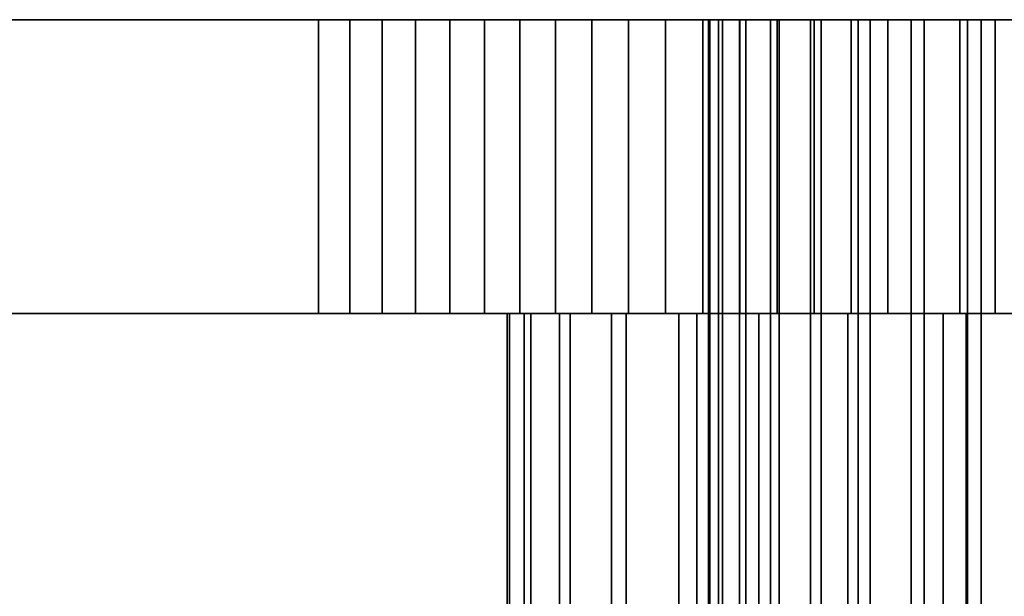
# Model space of a CAD drawing. Extents: x -12300 to 12300, y -2684 to 2667.
# Drawn here: x 7946 to 7956, y 1439 to 1445 of the extents above; entities that cross this region are included whole.
import ezdxf

# ---------------------------------------------------------------- set-up
doc = ezdxf.new("R2010")
doc.units = 0
doc.header["$LTSCALE"] = 101.6
doc.header["$MEASUREMENT"] = 0
doc.layers.add('DATA', color=7, linetype='CONTINUOUS')

msp = doc.modelspace()

# ---------------------------------------------------------------- linework, layer by layer
at = {"layer": 'DATA', "color": 7, "linetype": 'Continuous'}
for points in [[(7836.927, 1445, 4784.794), (7964.205, 1445, 4869.52)], [(7956.529, 1445, 4893.055), (7956.163, 1445, 4893.197), (7955.791, 1445, 4893.321), (7955.413, 1445, 4893.426), (7955.03, 1445, 4893.513), (7954.643, 1445, 4893.58), (7954.253, 1445, 4893.629), (7953.862, 1445, 4893.659), (7953.469, 1445, 4893.669), (7953.077, 1445, 4893.66), (7952.685, 1445, 4893.632), (7952.295, 1445, 4893.585), (7951.908, 1445, 4893.518), (7951.525, 1445, 4893.433), (7951.146, 1445, 4893.329), (7950.773, 1445, 4893.206), (7950.407, 1445, 4893.065), (7950.047, 1445, 4892.907), (7949.696, 1445, 4892.731), (7949.354, 1445, 4892.538), (7949.022, 1445, 4892.329), (7930.709, 1445, 4880.138)], [(7953.139, 1445, 4876.471), (7953.153, 1445, 4875.86), (7953.286, 1445, 4875.263), (7953.533, 1445, 4874.703), (7953.885, 1445, 4874.203), (7954.327, 1445, 4873.78), (7954.843, 1445, 4873.452), (7955.414, 1445, 4873.231), (7956.016, 1445, 4873.126), (7956.628, 1445, 4873.14)], [(7956.484, 1445, 4879.348), (7955.872, 1445, 4879.334), (7955.275, 1445, 4879.201), (7954.716, 1445, 4878.954), (7954.215, 1445, 4878.603), (7953.793, 1445, 4878.16), (7953.465, 1445, 4877.644), (7953.244, 1445, 4877.074), (7953.139, 1445, 4876.471)], [(7836.927, 1441.9, 4784.794), (7964.205, 1441.9, 4869.52)], [(7956.529, 1441.9, 4893.055), (7956.163, 1441.9, 4893.197), (7955.791, 1441.9, 4893.321), (7955.413, 1441.9, 4893.426), (7955.03, 1441.9, 4893.513), (7954.643, 1441.9, 4893.58), (7954.253, 1441.9, 4893.629), (7953.862, 1441.9, 4893.659), (7953.469, 1441.9, 4893.669), (7953.077, 1441.9, 4893.66), (7952.685, 1441.9, 4893.632), (7952.295, 1441.9, 4893.585), (7951.908, 1441.9, 4893.518), (7951.525, 1441.9, 4893.433), (7951.146, 1441.9, 4893.329), (7950.773, 1441.9, 4893.206), (7950.407, 1441.9, 4893.065), (7950.047, 1441.9, 4892.907), (7949.696, 1441.9, 4892.731), (7949.354, 1441.9, 4892.538), (7949.022, 1441.9, 4892.329), (7930.709, 1441.9, 4880.138)], [(7951.015, 1441.9, 4876.631), (7951.039, 1441.9, 4875.602), (7951.263, 1441.9, 4874.597), (7951.679, 1441.9, 4873.656), (7952.27, 1441.9, 4872.814), (7953.014, 1441.9, 4872.103), (7953.883, 1441.9, 4871.551), (7954.843, 1441.9, 4871.179), (7955.857, 1441.9, 4871.002), (7956.886, 1441.9, 4871.026)], [(7956.643, 1441.9, 4881.473), (7955.614, 1441.9, 4881.449), (7954.61, 1441.9, 4881.225), (7953.669, 1441.9, 4880.809), (7952.826, 1441.9, 4880.217), (7952.116, 1441.9, 4879.473), (7951.564, 1441.9, 4878.604), (7951.192, 1441.9, 4877.644), (7951.015, 1441.9, 4876.631)], [(7953.139, 1441.9, 4876.471), (7953.153, 1441.9, 4875.86), (7953.286, 1441.9, 4875.263), (7953.533, 1441.9, 4874.703), (7953.885, 1441.9, 4874.203), (7954.327, 1441.9, 4873.78), (7954.843, 1441.9, 4873.452), (7955.414, 1441.9, 4873.231), (7956.016, 1441.9, 4873.126), (7956.628, 1441.9, 4873.14)], [(7956.484, 1441.9, 4879.348), (7955.872, 1441.9, 4879.334), (7955.275, 1441.9, 4879.201), (7954.716, 1441.9, 4878.954), (7954.215, 1441.9, 4878.603), (7953.793, 1441.9, 4878.16), (7953.465, 1441.9, 4877.644), (7953.244, 1441.9, 4877.074), (7953.139, 1441.9, 4876.471)], [(7953.139, 1441.9, 4876.471), (7953.153, 1441.9, 4875.86), (7953.286, 1441.9, 4875.263), (7953.533, 1441.9, 4874.703), (7953.885, 1441.9, 4874.203), (7954.327, 1441.9, 4873.78), (7954.843, 1441.9, 4873.452), (7955.414, 1441.9, 4873.231), (7956.016, 1441.9, 4873.126), (7956.628, 1441.9, 4873.14)], [(7956.484, 1441.9, 4879.348), (7955.872, 1441.9, 4879.334), (7955.275, 1441.9, 4879.201), (7954.716, 1441.9, 4878.954), (7954.215, 1441.9, 4878.603), (7953.793, 1441.9, 4878.16), (7953.465, 1441.9, 4877.644), (7953.244, 1441.9, 4877.074), (7953.139, 1441.9, 4876.471)]]:
    msp.add_polyline3d(points, dxfattribs=at)
for points in [[(7836.927, 1445, 4784.794), (7836.927, 1441.9, 4784.794), (7964.205, 1441.9, 4869.52), (7964.205, 1445, 4869.52)], [(7949.022, 1445, 4892.329), (7949.022, 1441.9, 4892.329), (7930.709, 1441.9, 4880.138), (7930.709, 1445, 4880.138)], [(7949.354, 1445, 4892.538), (7949.354, 1441.9, 4892.538), (7949.022, 1441.9, 4892.329), (7949.022, 1445, 4892.329)], [(7949.696, 1445, 4892.731), (7949.696, 1441.9, 4892.731), (7949.354, 1441.9, 4892.538), (7949.354, 1445, 4892.538)], [(7950.047, 1445, 4892.907), (7950.047, 1441.9, 4892.907), (7949.696, 1441.9, 4892.731), (7949.696, 1445, 4892.731)], [(7950.407, 1445, 4893.065), (7950.407, 1441.9, 4893.065), (7950.047, 1441.9, 4892.907), (7950.047, 1445, 4892.907)], [(7950.773, 1445, 4893.206), (7950.773, 1441.9, 4893.206), (7950.407, 1441.9, 4893.065), (7950.407, 1445, 4893.065)], [(7951.146, 1445, 4893.329), (7951.146, 1441.9, 4893.329), (7950.773, 1441.9, 4893.206), (7950.773, 1445, 4893.206)], [(7951.525, 1445, 4893.433), (7951.525, 1441.9, 4893.433), (7951.146, 1441.9, 4893.329), (7951.146, 1445, 4893.329)], [(7951.908, 1445, 4893.518), (7951.908, 1441.9, 4893.518), (7951.525, 1441.9, 4893.433), (7951.525, 1445, 4893.433)], [(7952.295, 1445, 4893.585), (7952.295, 1441.9, 4893.585), (7951.908, 1441.9, 4893.518), (7951.908, 1445, 4893.518)], [(7952.685, 1445, 4893.632), (7952.685, 1441.9, 4893.632), (7952.295, 1441.9, 4893.585), (7952.295, 1445, 4893.585)], [(7953.077, 1445, 4893.66), (7953.077, 1441.9, 4893.66), (7952.685, 1441.9, 4893.632), (7952.685, 1445, 4893.632)], [(7953.469, 1445, 4893.669), (7953.469, 1441.9, 4893.669), (7953.077, 1441.9, 4893.66), (7953.077, 1445, 4893.66)], [(7953.244, 1445, 4877.074), (7953.244, 1441.9, 4877.074), (7953.139, 1441.9, 4876.471), (7953.139, 1445, 4876.471)], [(7953.139, 1445, 4876.471), (7953.139, 1441.9, 4876.471), (7953.153, 1441.9, 4875.86), (7953.153, 1445, 4875.86)], [(7953.153, 1445, 4875.86), (7953.153, 1441.9, 4875.86), (7953.286, 1441.9, 4875.263), (7953.286, 1445, 4875.263)], [(7953.465, 1445, 4877.644), (7953.465, 1441.9, 4877.644), (7953.244, 1441.9, 4877.074), (7953.244, 1445, 4877.074)], [(7953.286, 1445, 4875.263), (7953.286, 1441.9, 4875.263), (7953.533, 1441.9, 4874.703), (7953.533, 1445, 4874.703)], [(7953.793, 1445, 4878.16), (7953.793, 1441.9, 4878.16), (7953.465, 1441.9, 4877.644), (7953.465, 1445, 4877.644)], [(7953.862, 1445, 4893.659), (7953.862, 1441.9, 4893.659), (7953.469, 1441.9, 4893.669), (7953.469, 1445, 4893.669)], [(7953.533, 1445, 4874.703), (7953.533, 1441.9, 4874.703), (7953.885, 1441.9, 4874.203), (7953.885, 1445, 4874.203)], [(7954.215, 1445, 4878.603), (7954.215, 1441.9, 4878.603), (7953.793, 1441.9, 4878.16), (7953.793, 1445, 4878.16)], [(7954.253, 1445, 4893.629), (7954.253, 1441.9, 4893.629), (7953.862, 1441.9, 4893.659), (7953.862, 1445, 4893.659)], [(7953.885, 1445, 4874.203), (7953.885, 1441.9, 4874.203), (7954.327, 1441.9, 4873.78), (7954.327, 1445, 4873.78)], [(7954.716, 1445, 4878.954), (7954.716, 1441.9, 4878.954), (7954.215, 1441.9, 4878.603), (7954.215, 1445, 4878.603)], [(7954.643, 1445, 4893.58), (7954.643, 1441.9, 4893.58), (7954.253, 1441.9, 4893.629), (7954.253, 1445, 4893.629)], [(7954.327, 1445, 4873.78), (7954.327, 1441.9, 4873.78), (7954.843, 1441.9, 4873.452), (7954.843, 1445, 4873.452)], [(7955.03, 1445, 4893.513), (7955.03, 1441.9, 4893.513), (7954.643, 1441.9, 4893.58), (7954.643, 1445, 4893.58)], [(7955.275, 1445, 4879.201), (7955.275, 1441.9, 4879.201), (7954.716, 1441.9, 4878.954), (7954.716, 1445, 4878.954)], [(7954.843, 1445, 4873.452), (7954.843, 1441.9, 4873.452), (7955.414, 1441.9, 4873.231), (7955.414, 1445, 4873.231)], [(7955.413, 1445, 4893.426), (7955.413, 1441.9, 4893.426), (7955.03, 1441.9, 4893.513), (7955.03, 1445, 4893.513)], [(7955.872, 1445, 4879.334), (7955.872, 1441.9, 4879.334), (7955.275, 1441.9, 4879.201), (7955.275, 1445, 4879.201)], [(7955.791, 1445, 4893.321), (7955.791, 1441.9, 4893.321), (7955.413, 1441.9, 4893.426), (7955.413, 1445, 4893.426)], [(7955.414, 1445, 4873.231), (7955.414, 1441.9, 4873.231), (7956.016, 1441.9, 4873.126), (7956.016, 1445, 4873.126)], [(7956.163, 1445, 4893.197), (7956.163, 1441.9, 4893.197), (7955.791, 1441.9, 4893.321), (7955.791, 1445, 4893.321)], [(7956.484, 1445, 4879.348), (7956.484, 1441.9, 4879.348), (7955.872, 1441.9, 4879.334), (7955.872, 1445, 4879.334)], [(7956.016, 1445, 4873.126), (7956.016, 1441.9, 4873.126), (7956.628, 1441.9, 4873.14), (7956.628, 1445, 4873.14)], [(7956.529, 1445, 4893.055), (7956.529, 1441.9, 4893.055), (7956.163, 1441.9, 4893.197), (7956.163, 1445, 4893.197)], [(7951.192, 1441.9, 4877.644), (7951.192, 1421.9, 4877.644), (7951.015, 1421.9, 4876.631), (7951.015, 1441.9, 4876.631)], [(7951.015, 1441.9, 4876.631), (7951.015, 1421.9, 4876.631), (7951.039, 1421.9, 4875.602), (7951.039, 1441.9, 4875.602)], [(7951.039, 1441.9, 4875.602), (7951.039, 1421.9, 4875.602), (7951.263, 1421.9, 4874.597), (7951.263, 1441.9, 4874.597)], [(7951.564, 1441.9, 4878.604), (7951.564, 1421.9, 4878.604), (7951.192, 1421.9, 4877.644), (7951.192, 1441.9, 4877.644)], [(7951.263, 1441.9, 4874.597), (7951.263, 1421.9, 4874.597), (7951.679, 1421.9, 4873.656), (7951.679, 1441.9, 4873.656)], [(7952.116, 1441.9, 4879.473), (7952.116, 1421.9, 4879.473), (7951.564, 1421.9, 4878.604), (7951.564, 1441.9, 4878.604)], [(7951.679, 1441.9, 4873.656), (7951.679, 1421.9, 4873.656), (7952.27, 1421.9, 4872.814), (7952.27, 1441.9, 4872.814)], [(7952.826, 1441.9, 4880.217), (7952.826, 1421.9, 4880.217), (7952.116, 1421.9, 4879.473), (7952.116, 1441.9, 4879.473)], [(7952.27, 1441.9, 4872.814), (7952.27, 1421.9, 4872.814), (7953.014, 1421.9, 4872.103), (7953.014, 1441.9, 4872.103)], [(7953.669, 1441.9, 4880.809), (7953.669, 1421.9, 4880.809), (7952.826, 1421.9, 4880.217), (7952.826, 1441.9, 4880.217)], [(7953.014, 1441.9, 4872.103), (7953.014, 1421.9, 4872.103), (7953.883, 1421.9, 4871.551), (7953.883, 1441.9, 4871.551)], [(7953.244, 1441.9, 4877.074), (7953.244, 1421.9, 4877.074), (7953.139, 1421.9, 4876.471), (7953.139, 1441.9, 4876.471)], [(7953.139, 1441.9, 4876.471), (7953.139, 1421.9, 4876.471), (7953.153, 1421.9, 4875.86), (7953.153, 1441.9, 4875.86)], [(7953.153, 1441.9, 4875.86), (7953.153, 1421.9, 4875.86), (7953.286, 1421.9, 4875.263), (7953.286, 1441.9, 4875.263)], [(7953.465, 1441.9, 4877.644), (7953.465, 1421.9, 4877.644), (7953.244, 1421.9, 4877.074), (7953.244, 1441.9, 4877.074)], [(7953.286, 1441.9, 4875.263), (7953.286, 1421.9, 4875.263), (7953.533, 1421.9, 4874.703), (7953.533, 1441.9, 4874.703)], [(7953.793, 1441.9, 4878.16), (7953.793, 1421.9, 4878.16), (7953.465, 1421.9, 4877.644), (7953.465, 1441.9, 4877.644)], [(7953.533, 1441.9, 4874.703), (7953.533, 1421.9, 4874.703), (7953.885, 1421.9, 4874.203), (7953.885, 1441.9, 4874.203)], [(7954.61, 1441.9, 4881.225), (7954.61, 1421.9, 4881.225), (7953.669, 1421.9, 4880.809), (7953.669, 1441.9, 4880.809)], [(7954.215, 1441.9, 4878.603), (7954.215, 1421.9, 4878.603), (7953.793, 1421.9, 4878.16), (7953.793, 1441.9, 4878.16)], [(7953.883, 1441.9, 4871.551), (7953.883, 1421.9, 4871.551), (7954.843, 1421.9, 4871.179), (7954.843, 1441.9, 4871.179)], [(7953.885, 1441.9, 4874.203), (7953.885, 1421.9, 4874.203), (7954.327, 1421.9, 4873.78), (7954.327, 1441.9, 4873.78)], [(7954.716, 1441.9, 4878.954), (7954.716, 1421.9, 4878.954), (7954.215, 1421.9, 4878.603), (7954.215, 1441.9, 4878.603)], [(7954.327, 1441.9, 4873.78), (7954.327, 1421.9, 4873.78), (7954.843, 1421.9, 4873.452), (7954.843, 1441.9, 4873.452)], [(7955.614, 1441.9, 4881.449), (7955.614, 1421.9, 4881.449), (7954.61, 1421.9, 4881.225), (7954.61, 1441.9, 4881.225)], [(7955.275, 1441.9, 4879.201), (7955.275, 1421.9, 4879.201), (7954.716, 1421.9, 4878.954), (7954.716, 1441.9, 4878.954)], [(7954.843, 1441.9, 4871.179), (7954.843, 1421.9, 4871.179), (7955.857, 1421.9, 4871.002), (7955.857, 1441.9, 4871.002)], [(7954.843, 1441.9, 4873.452), (7954.843, 1421.9, 4873.452), (7955.414, 1421.9, 4873.231), (7955.414, 1441.9, 4873.231)], [(7955.872, 1441.9, 4879.334), (7955.872, 1421.9, 4879.334), (7955.275, 1421.9, 4879.201), (7955.275, 1441.9, 4879.201)], [(7955.414, 1441.9, 4873.231), (7955.414, 1421.9, 4873.231), (7956.016, 1421.9, 4873.126), (7956.016, 1441.9, 4873.126)], [(7956.643, 1441.9, 4881.473), (7956.643, 1421.9, 4881.473), (7955.614, 1421.9, 4881.449), (7955.614, 1441.9, 4881.449)], [(7955.857, 1441.9, 4871.002), (7955.857, 1421.9, 4871.002), (7956.886, 1421.9, 4871.026), (7956.886, 1441.9, 4871.026)], [(7956.484, 1441.9, 4879.348), (7956.484, 1421.9, 4879.348), (7955.872, 1421.9, 4879.334), (7955.872, 1441.9, 4879.334)], [(7956.016, 1441.9, 4873.126), (7956.016, 1421.9, 4873.126), (7956.628, 1421.9, 4873.14), (7956.628, 1441.9, 4873.14)]]:
    msp.add_3dface(points, dxfattribs=at)

doc.saveas('drawing.dxf')
